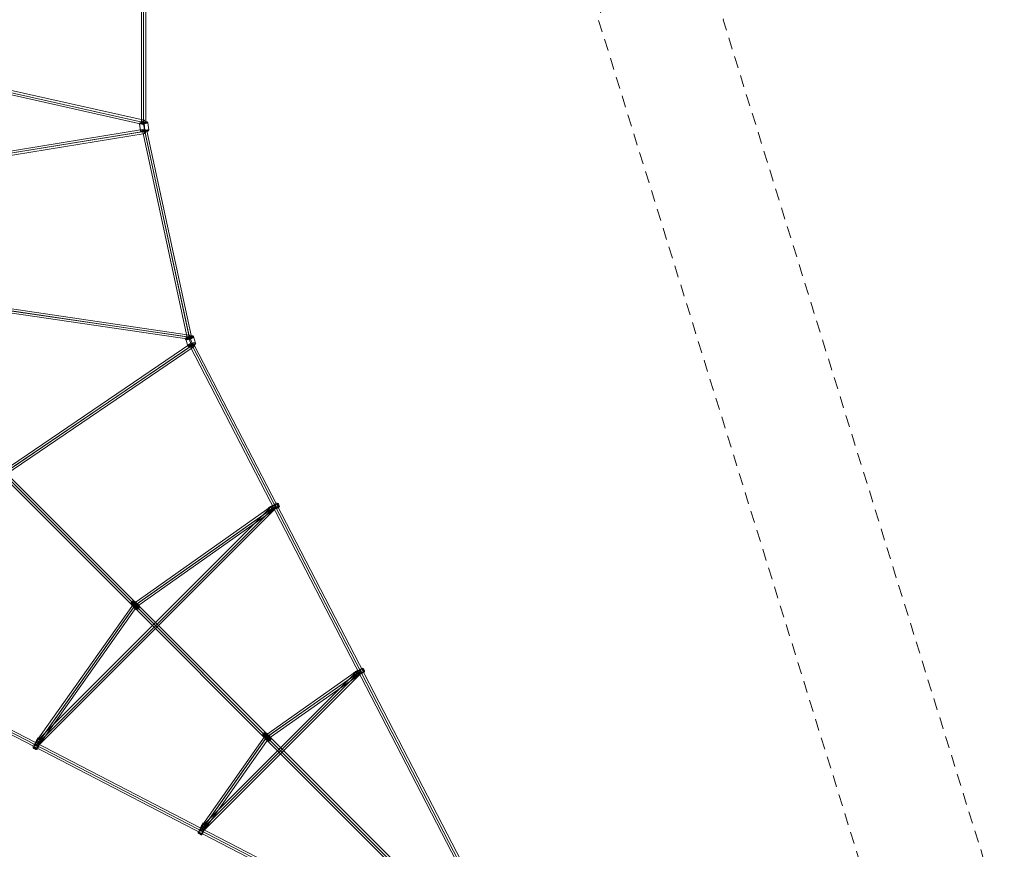
# Model space of a CAD drawing. Units: millimetres. Extents: x -9262 to 14845, y -6645 to 5568.
# Drawn here: x 10712 to 14845, y -4021 to -538 of the extents above; entities that cross this region are included whole.
import ezdxf

# ---------------------------------------------------------------- set-up
doc = ezdxf.new("R2010")
doc.units = ezdxf.units.MM
doc.header["$MEASUREMENT"] = 0
doc.linetypes.add('DGN Style 2', pattern=[82.994056, 49.796433, -33.197622])
for name, color, linetype, lineweight in [('Level 15', 7, 'Continuous', 0), ('Level 25', 7, 'Continuous', 0), ('Level 26', 7, 'Continuous', 0)]:
    doc.layers.add(name, color=color, linetype=linetype, lineweight=lineweight)

# ---------------------------------------------------------------- blocks, each defined once
blk = doc.blocks.new('Smart Solid_986')
at = {"layer": 'Level 25', "color": 40, "lineweight": 13}
for p, q in [((1.281, 1.982), (-1.429, -1.879)), ((1.315, 1.874), (-1.395, -1.987)), ((1.394, 1.986), (-1.315, -1.874)), ((1.428, 1.878), (-1.281, -1.983))]:
    blk.add_line(p, q, dxfattribs=at)
blk.add_ellipse((1.355, 1.93), major_axis=(0.0737, -0.0517), ratio=0.76593, dxfattribs=at)
at = {"layer": 'Level 25', "color": 40, "lineweight": 13, "extrusion": (0, 0, -1)}
blk.add_ellipse((-1.355, -1.931), major_axis=(0.0737, -0.0517), ratio=0.76593, dxfattribs=at)
blk = doc.blocks.new('Smart Solid_987')
at = {"layer": 'Level 25', "color": 40, "lineweight": 13}
for p, q in [((-3.349, -3.222), (3.222, 3.349)), ((3.349, 3.221), (3.222, 3.349)), ((-3.285, -3.285), (3.285, 3.285)), ((-3.285, -3.285), (3.285, 3.285)), ((-3.221, -3.349), (3.349, 3.221)), ((-3.221, -3.349), (-3.349, -3.222))]:
    blk.add_line(p, q, dxfattribs=at)
blk = doc.blocks.new('Smart Solid_988')
at = {"layer": 'Level 25', "color": 40, "lineweight": 13}
for p, q in [((4.898, 5.025), (-5.025, -4.898)), ((4.962, 4.961), (-4.961, -4.962)), ((4.962, 4.961), (-4.961, -4.962)), ((4.898, 5.025), (5.025, 4.897)), ((5.025, 4.897), (-4.897, -5.025)), ((-5.025, -4.898), (-4.897, -5.025))]:
    blk.add_line(p, q, dxfattribs=at)
blk = doc.blocks.new('Smart Solid_989')
at = {"layer": 'Level 25', "color": 40, "lineweight": 13}
for p, q in [((-2.128, -2.855), (1.981, 2.959)), ((-2.014, -2.851), (2.094, 2.964)), ((-2.094, -2.964), (2.014, 2.851)), ((-1.981, -2.959), (2.128, 2.855))]:
    blk.add_line(p, q, dxfattribs=at)
blk.add_ellipse((2.054, 2.907), major_axis=(-0.0735, 0.0519), ratio=0.765464, dxfattribs=at)
at = {"layer": 'Level 25', "color": 40, "lineweight": 13, "extrusion": (0, 0, -1)}
blk.add_ellipse((-2.054, -2.907), major_axis=(-0.0735, 0.0519), ratio=0.765464, dxfattribs=at)
blk = doc.blocks.new('Smart Solid_990')
at = {"layer": 'Level 26', "color": 253, "lineweight": 13}
for p, q in [((-0.179, 0.064), (-0.146, 0.019)), ((-0.146, 0.019), (-0.062, -0.065)), ((-0.085, 0.177), (-0.042, 0.144)), ((-0.042, 0.144), (0.042, 0.06)), ((0.01, 0.105), (0.062, 0.065)), ((0.042, 0.06), (0.084, 0.008)), ((0.062, 0.065), (0.146, -0.019)), ((-0.084, -0.008), (-0.042, -0.06)), ((-0.062, -0.065), (-0.01, -0.105)), ((-0.042, -0.06), (0.043, -0.144)), ((0.043, -0.144), (0.085, -0.177)), ((0.146, -0.019), (0.179, -0.064))]:
    blk.add_line(p, q, dxfattribs=at)
for centre, major_axis in [((-0.084, 0.084), (0.0738, 0.0738)), ((-0.101, 0.101), (0.0421, 0.0421)), ((-0.042, 0.042), (0.0813, 0.0813)), ((0.042, -0.042), (0.0813, 0.0813)), ((0.084, -0.084), (0.0738, 0.0738)), ((0.101, -0.101), (0.0421, 0.0421))]:
    blk.add_ellipse(centre, major_axis=major_axis, ratio=0.802427, dxfattribs=at)
for centre, major_axis, ratio, start_param, end_param in [((-0.136, 0.07), (-0.045, -0.0001), 0.466558, 5.146559, 6.61062), ((-0.082, 0.03), (0.0097, -0.044), 0.372068, 4.185733, 5.649794), ((0.028, -0.094), (-0.045, -0.0001), 0.466558, 0.540906, 2.004966), ((0.082, -0.135), (0.0097, -0.044), 0.372068, 5.863265, 7.327326)]:
    blk.add_ellipse(centre, major_axis=major_axis, ratio=ratio, start_param=start_param, end_param=end_param, dxfattribs=at)
at = {"layer": 'Level 26', "color": 253, "lineweight": 13, "extrusion": (0, 0, -1)}
for centre, major_axis, ratio, start_param, end_param in [((-0.082, 0.135), (-0.0097, 0.044), 0.372068, 5.239045, 6.703105), ((-0.028, 0.094), (0.045, 0.0001), 0.466558, 4.278219, 5.74228), ((0.082, -0.03), (-0.0097, 0.044), 0.372068, 0.633391, 2.097452), ((0.136, -0.07), (0.045, 0.0001), 0.466558, 5.955751, 7.419812)]:
    blk.add_ellipse(centre, major_axis=major_axis, ratio=ratio, start_param=start_param, end_param=end_param, dxfattribs=at)
blk = doc.blocks.new('Smart Solid_991')
at = {"layer": 'Level 26', "color": 253, "lineweight": 13}
for p, q in [((-0.179, 0.063), (-0.146, 0.019)), ((-0.146, 0.019), (-0.062, -0.065)), ((-0.084, 0.176), (-0.042, 0.144)), ((-0.042, 0.144), (0.042, 0.059)), ((0.01, 0.105), (0.062, 0.065)), ((0.042, 0.059), (0.084, 0.008)), ((0.062, 0.065), (0.147, -0.019)), ((-0.084, -0.008), (-0.042, -0.06)), ((-0.062, -0.065), (-0.01, -0.105)), ((-0.042, -0.06), (0.043, -0.144)), ((0.043, -0.144), (0.085, -0.177)), ((0.147, -0.019), (0.179, -0.064))]:
    blk.add_line(p, q, dxfattribs=at)
for centre, major_axis in [((-0.084, 0.084), (0.0738, 0.0738)), ((-0.101, 0.101), (0.0421, 0.0421)), ((-0.042, 0.042), (0.0813, 0.0813)), ((0.042, -0.042), (0.0813, 0.0813)), ((0.084, -0.084), (0.0738, 0.0738)), ((0.101, -0.101), (0.0421, 0.0421))]:
    blk.add_ellipse(centre, major_axis=major_axis, ratio=0.802427, dxfattribs=at)
for centre, major_axis, ratio, start_param, end_param in [((-0.136, 0.07), (-0.045, -0.0001), 0.466558, 5.146559, 6.61062), ((-0.082, 0.029), (0.0097, -0.044), 0.372068, 4.185733, 5.649794), ((0.028, -0.094), (-0.045, -0.0001), 0.466558, 0.540906, 2.004966), ((0.083, -0.135), (0.0097, -0.044), 0.372068, 5.863265, 7.327326)]:
    blk.add_ellipse(centre, major_axis=major_axis, ratio=ratio, start_param=start_param, end_param=end_param, dxfattribs=at)
at = {"layer": 'Level 26', "color": 253, "lineweight": 13, "extrusion": (0, 0, -1)}
for centre, major_axis, ratio, start_param, end_param in [((-0.082, 0.135), (-0.0097, 0.044), 0.372068, 5.239045, 6.703105), ((-0.028, 0.094), (0.045, 0.0001), 0.466558, 4.278219, 5.74228), ((0.082, -0.03), (-0.0097, 0.044), 0.372068, 0.633391, 2.097452), ((0.136, -0.071), (0.045, 0.0001), 0.466558, 5.955751, 7.419812)]:
    blk.add_ellipse(centre, major_axis=major_axis, ratio=ratio, start_param=start_param, end_param=end_param, dxfattribs=at)
blk = doc.blocks.new('Smart Solid_992')
at = {"layer": 'Level 26', "color": 253, "lineweight": 13}
for p, q in [((-0.034, 0.131), (-0.125, -0.047)), ((-0.018, 0.121), (-0.11, -0.056)), ((0.019, 0.215), (-0.034, 0.131)), ((0.034, 0.207), (-0.018, 0.121)), ((0.11, 0.057), (0.018, -0.121)), ((0.126, 0.047), (0.034, -0.13)), ((0.15, 0.148), (0.11, 0.057)), ((0.164, 0.14), (0.126, 0.047)), ((-0.125, -0.047), (-0.164, -0.14)), ((-0.11, -0.056), (-0.15, -0.148)), ((0.018, -0.121), (-0.034, -0.207)), ((0.034, -0.13), (-0.019, -0.215))]:
    blk.add_line(p, q, dxfattribs=at)
for centre, major_axis in [((0.046, 0.089), (-0.102, 0.053)), ((0.092, 0.178), (-0.0927, 0.0478)), ((0.098, 0.189), (0.0898, -0.0463)), ((0.103, 0.199), (0.0837, -0.0432)), ((0.107, 0.207), (0.075, -0.0387)), ((0.109, 0.212), (0.0645, -0.0333)), ((0.11, 0.213), (-0.0529, 0.0273)), ((-0.097, -0.189), (0.0898, -0.0463)), ((-0.103, -0.199), (0.0837, -0.0432)), ((-0.092, -0.177), (-0.0927, 0.0478)), ((-0.107, -0.206), (0.075, -0.0387)), ((-0.109, -0.211), (0.0645, -0.0333)), ((-0.11, -0.213), (-0.0529, 0.0273)), ((-0.046, -0.089), (-0.102, 0.053))]:
    blk.add_ellipse(centre, major_axis=major_axis, ratio=0.006539, dxfattribs=at)
for centre, major_axis, ratio, start_param, end_param in [((0.048, 0.195), (0.0203, 0.0402), 0.781815, 6.272698, 7.736758), ((0.056, 0.19), (-0.0208, -0.0399), 0.623476, 3.149956, 4.614017), ((-0.131, -0.152), (0.0203, 0.0402), 0.781815, 1.667044, 3.131105), ((-0.122, -0.156), (-0.0208, -0.0399), 0.623476, 4.827488, 6.291549)]:
    blk.add_ellipse(centre, major_axis=major_axis, ratio=ratio, start_param=start_param, end_param=end_param, dxfattribs=at)
at = {"layer": 'Level 26', "color": 253, "lineweight": 13, "extrusion": (0, 0, -1)}
for centre, major_axis, ratio, start_param, end_param in [((0.123, 0.157), (0.0208, 0.0399), 0.623476, 6.274822, 7.738882), ((0.131, 0.152), (-0.0203, -0.0402), 0.781815, 3.15208, 4.616141), ((-0.056, -0.19), (0.0208, 0.0399), 0.623476, 1.669168, 3.133229), ((-0.048, -0.195), (-0.0203, -0.0402), 0.781815, 4.829612, 6.293673)]:
    blk.add_ellipse(centre, major_axis=major_axis, ratio=ratio, start_param=start_param, end_param=end_param, dxfattribs=at)
blk = doc.blocks.new('Smart Solid_993')
at = {"layer": 'Level 26', "color": 253, "lineweight": 13}
for p, q in [((-0.034, 0.13), (-0.126, -0.047)), ((-0.018, 0.121), (-0.11, -0.057)), ((0.019, 0.215), (-0.034, 0.13)), ((0.034, 0.207), (-0.018, 0.121)), ((0.11, 0.056), (0.018, -0.121)), ((0.126, 0.047), (0.034, -0.131)), ((0.15, 0.148), (0.11, 0.056)), ((0.164, 0.14), (0.126, 0.047)), ((-0.126, -0.047), (-0.164, -0.14)), ((-0.11, -0.057), (-0.15, -0.148)), ((0.018, -0.121), (-0.034, -0.207)), ((0.034, -0.131), (-0.019, -0.216))]:
    blk.add_line(p, q, dxfattribs=at)
for centre, major_axis in [((0.046, 0.089), (-0.102, 0.053)), ((0.092, 0.177), (-0.0927, 0.0478)), ((0.097, 0.189), (0.0898, -0.0463)), ((0.103, 0.199), (0.0837, -0.0432)), ((0.107, 0.206), (0.075, -0.0387)), ((0.109, 0.211), (0.0645, -0.0333)), ((0.11, 0.213), (-0.0529, 0.0273)), ((-0.097, -0.189), (0.0898, -0.0463)), ((-0.103, -0.199), (0.0837, -0.0432)), ((-0.092, -0.178), (-0.0927, 0.0478)), ((-0.107, -0.207), (0.075, -0.0387)), ((-0.109, -0.212), (0.0645, -0.0333)), ((-0.11, -0.214), (-0.0529, 0.0273)), ((-0.046, -0.089), (-0.102, 0.053))]:
    blk.add_ellipse(centre, major_axis=major_axis, ratio=0.006539, dxfattribs=at)
for centre, major_axis, ratio, start_param, end_param in [((0.048, 0.195), (0.0203, 0.0402), 0.781815, 6.272698, 7.736758), ((0.056, 0.19), (-0.0208, -0.0399), 0.623476, 3.149956, 4.614017), ((-0.131, -0.152), (0.0203, 0.0402), 0.781815, 1.667044, 3.131105), ((-0.123, -0.157), (-0.0208, -0.0399), 0.623476, 4.827488, 6.291549)]:
    blk.add_ellipse(centre, major_axis=major_axis, ratio=ratio, start_param=start_param, end_param=end_param, dxfattribs=at)
at = {"layer": 'Level 26', "color": 253, "lineweight": 13, "extrusion": (0, 0, -1)}
for centre, major_axis, ratio, start_param, end_param in [((0.123, 0.156), (0.0208, 0.0399), 0.623476, 6.274822, 7.738882), ((0.131, 0.151), (-0.0203, -0.0402), 0.781815, 3.15208, 4.616141), ((-0.056, -0.19), (0.0208, 0.0399), 0.623476, 1.669168, 3.133229), ((-0.048, -0.195), (-0.0203, -0.0402), 0.781815, 4.829612, 6.293673)]:
    blk.add_ellipse(centre, major_axis=major_axis, ratio=ratio, start_param=start_param, end_param=end_param, dxfattribs=at)
blk = doc.blocks.new('Smart Solid_998')
at = {"layer": 'Level 25', "color": 40, "lineweight": 13}
for p, q in [((-13.07, 6.661), (12.988, -6.821)), ((-13.057, 6.755), (13.001, -6.727)), ((-13.001, 6.726), (13.057, -6.755)), ((-12.988, 6.821), (13.071, -6.661))]:
    blk.add_line(p, q, dxfattribs=at)
blk.add_ellipse((-13.029, 6.741), major_axis=(0.0414, 0.0799), ratio=0.347624, dxfattribs=at)
at = {"layer": 'Level 25', "color": 40, "lineweight": 13, "extrusion": (0, 0, -1)}
blk.add_ellipse((13.029, -6.741), major_axis=(0.0414, 0.0799), ratio=0.347624, dxfattribs=at)
blk = doc.blocks.new('Smart Solid_999')
at = {"layer": 'Level 25', "color": 40, "lineweight": 13}
for p, q in [((10.592, -10.72), (-10.721, 10.593)), ((10.618, -10.618), (-10.695, 10.695)), ((10.694, -10.694), (-10.619, 10.619)), ((10.72, -10.592), (-10.593, 10.721))]:
    blk.add_line(p, q, dxfattribs=at)
blk.add_ellipse((-10.657, 10.657), major_axis=(-0.0636, -0.0636), ratio=0.591629, dxfattribs=at)
at = {"layer": 'Level 25', "color": 40, "lineweight": 13, "extrusion": (0, 0, -1)}
blk.add_ellipse((10.656, -10.656), major_axis=(-0.0636, -0.0636), ratio=0.591629, dxfattribs=at)
blk = doc.blocks.new('Smart Solid_1072')
at = {"layer": 'Level 26', "color": 253, "lineweight": 13}
for p, q in [((-0.192, 0.126), (-0.154, -0.171)), ((-0.028, 0.158), (0.009, -0.139)), ((-0.009, 0.139), (0.028, -0.158)), ((0.154, 0.171), (0.192, -0.126))]:
    blk.add_line(p, q, dxfattribs=at)
at = {"layer": 'Level 26', "color": 253, "lineweight": 13, "extrusion": (0, 0, -1)}
for centre, major_axis, ratio, start_param, end_param in [((-0.153, 0.131), (-0.0283, -0.0283), 0.997064, 0.657513, 2.228309), ((-0.026, 0.156), (-0.0052, 0.0397), 0.046799, 4.773103, 6.343899), ((0.026, -0.156), (0.0052, -0.0397), 0.046799, 4.773103, 6.343899), ((0.153, -0.131), (0.0283, 0.0283), 0.997064, 0.657513, 2.228309)]:
    blk.add_ellipse(centre, major_axis=major_axis, ratio=ratio, start_param=start_param, end_param=end_param, dxfattribs=at)
for centre, major_axis in [((-0.02, 0.161), (-0.172, -0.022)), ((-0.019, 0.149), (0.174, 0.022)), ((-0.022, 0.172), (-0.166, -0.021)), ((-0.023, 0.181), (-0.157, -0.02)), ((-0.024, 0.186), (-0.146, -0.019)), ((0.024, -0.188), (0.134, 0.017))]:
    blk.add_ellipse(centre, major_axis=major_axis, ratio=0.06061, dxfattribs=at)
at = {"layer": 'Level 26', "color": 253, "lineweight": 13}
for centre, major_axis in [((-0.024, 0.188), (0.134, 0.017)), ((0.019, -0.149), (0.174, 0.022))]:
    blk.add_ellipse(centre, major_axis=major_axis, ratio=0.06061, dxfattribs=at)
for centre, major_axis, ratio, start_param, end_param in [((-0.012, 0.141), (0.0052, -0.0397), 0.046799, 1.510083, 3.080879), ((0.115, 0.166), (0.0283, 0.0283), 0.997064, 5.625672, 7.196468), ((-0.115, -0.166), (-0.0283, -0.0283), 0.997064, 5.625672, 7.196468), ((0.012, -0.141), (-0.0052, 0.0397), 0.046799, 1.510083, 3.080879)]:
    blk.add_ellipse(centre, major_axis=major_axis, ratio=ratio, start_param=start_param, end_param=end_param, dxfattribs=at)
blk = doc.blocks.new('Smart Solid_1073')
at = {"layer": 'Level 25', "color": 40, "lineweight": 13}
for p, q in [((-4.872, -0.701), (4.843, 0.879)), ((-4.887, -0.795), (4.829, 0.786)), ((-4.843, -0.879), (4.872, 0.702)), ((-4.829, -0.785), (4.886, 0.795))]:
    blk.add_line(p, q, dxfattribs=at)
at = {"layer": 'Level 25', "color": 40, "lineweight": 13, "extrusion": (0, 0, -1)}
blk.add_ellipse((4.857, 0.79), major_axis=(-0.0145, 0.0888), ratio=0.32473, dxfattribs=at)
at = {"layer": 'Level 25', "color": 40, "lineweight": 13}
blk.add_ellipse((-4.858, -0.79), major_axis=(-0.0145, 0.0888), ratio=0.32473, dxfattribs=at)
blk = doc.blocks.new('Smart Solid_1074')
at = {"layer": 'Level 25', "color": 40, "lineweight": 13}
for p, q in [((4.535, -1.018), (-4.652, 1.044)), ((4.573, -1.119), (-4.613, 0.943)), ((4.613, -0.943), (-4.573, 1.119)), ((4.652, -1.044), (-4.534, 1.018))]:
    blk.add_line(p, q, dxfattribs=at)
blk.add_ellipse((-4.593, 1.031), major_axis=(-0.0197, -0.0878), ratio=0.666569, dxfattribs=at)
at = {"layer": 'Level 25', "color": 40, "lineweight": 13, "extrusion": (0, 0, -1)}
blk.add_ellipse((4.593, -1.031), major_axis=(-0.0197, -0.0878), ratio=0.666569, dxfattribs=at)
blk = doc.blocks.new('Smart Solid_1113')
at = {"layer": 'Level 26', "color": 253, "lineweight": 13}
for p, q in [((-0.206, 0.072), (-0.115, -0.2)), ((-0.089, 0.174), (0.002, -0.097)), ((-0.001, 0.094), (0.09, -0.177)), ((0.116, 0.197), (0.207, -0.075))]:
    blk.add_line(p, q, dxfattribs=at)
at = {"layer": 'Level 26', "color": 253, "lineweight": 13, "extrusion": (0, 0, -1)}
for centre, major_axis in [((-0.048, 0.145), (-0.164, -0.055)), ((-0.045, 0.134), (0.166, 0.055)), ((-0.052, 0.156), (-0.159, -0.053)), ((-0.054, 0.164), (-0.15, -0.05)), ((-0.056, 0.169), (-0.14, -0.046)), ((0.058, -0.173), (0.128, 0.043))]:
    blk.add_ellipse(centre, major_axis=major_axis, ratio=0.300281, dxfattribs=at)
for centre, major_axis, ratio, start_param, end_param in [((-0.169, 0.086), (-0.0269, -0.0296), 0.940501, 0.487042, 2.057838), ((-0.079, 0.165), (-0.0145, 0.0373), 0.159027, 5.021437, 6.592233), ((0.08, -0.168), (0.0145, -0.0373), 0.159027, 5.021437, 6.592233), ((0.17, -0.089), (0.0269, 0.0296), 0.940501, 0.487042, 2.057838)]:
    blk.add_ellipse(centre, major_axis=major_axis, ratio=ratio, start_param=start_param, end_param=end_param, dxfattribs=at)
at = {"layer": 'Level 26', "color": 253, "lineweight": 13}
for centre, major_axis in [((-0.057, 0.17), (0.128, 0.043)), ((0.046, -0.137), (0.166, 0.055))]:
    blk.add_ellipse(centre, major_axis=major_axis, ratio=0.300281, dxfattribs=at)
for centre, major_axis, ratio, start_param, end_param in [((-0.011, 0.103), (0.0145, -0.0373), 0.159027, 1.261748, 2.832545), ((0.08, 0.183), (0.0269, 0.0296), 0.940501, 5.796144, 7.36694), ((-0.079, -0.186), (-0.0269, -0.0296), 0.940501, 5.796144, 7.36694), ((0.012, -0.106), (-0.0145, 0.0373), 0.159027, 1.261748, 2.832545)]:
    blk.add_ellipse(centre, major_axis=major_axis, ratio=ratio, start_param=start_param, end_param=end_param, dxfattribs=at)
blk = doc.blocks.new('Smart Solid_1116')
at = {"layer": 'Level 25', "color": 40, "lineweight": 13}
for p, q in [((-5.77, 0.85), (5.719, -0.842)), ((-5.731, 0.935), (5.757, -0.757)), ((-5.72, 0.842), (5.769, -0.85)), ((-5.758, 0.757), (5.731, -0.935))]:
    blk.add_line(p, q, dxfattribs=at)
at = {"layer": 'Level 25', "color": 40, "lineweight": 13, "extrusion": (0, 0, -1)}
blk.add_ellipse((-5.745, 0.846), major_axis=(-0.0131, -0.089), ratio=0.280448, dxfattribs=at)
at = {"layer": 'Level 25', "color": 40, "lineweight": 13}
blk.add_ellipse((5.744, -0.846), major_axis=(-0.0131, -0.089), ratio=0.280448, dxfattribs=at)
blk = doc.blocks.new('Smart Solid_1153')
at = {"layer": 'Level 25', "color": 40, "lineweight": 13}
for p, q in [((-0.09, 4.312), (-0.09, -4.312)), ((0.09, 4.312), (-0.09, 4.312)), ((0, 4.312), (0, -4.312)), ((0, 4.312), (0, -4.312)), ((0.09, 4.312), (0.09, -4.312)), ((0.09, -4.312), (-0.09, -4.312))]:
    blk.add_line(p, q, dxfattribs=at)
blk = doc.blocks.new('Smart Solid_1154')
at = {"layer": 'Level 25', "color": 40, "lineweight": 13}
for p, q in [((-1.022, 4.301), (0.847, -4.339)), ((-0.936, 4.332), (0.932, -4.308)), ((-0.932, 4.309), (0.937, -4.331)), ((-0.846, 4.339), (1.023, -4.3))]:
    blk.add_line(p, q, dxfattribs=at)
at = {"layer": 'Level 25', "color": 40, "lineweight": 13, "extrusion": (0, 0, -1)}
blk.add_ellipse((-0.934, 4.32), major_axis=(-0.088, -0.019), ratio=0.126958, dxfattribs=at)
at = {"layer": 'Level 25', "color": 40, "lineweight": 13}
blk.add_ellipse((0.935, -4.32), major_axis=(-0.088, -0.019), ratio=0.126958, dxfattribs=at)
blk = doc.blocks.new('Smart Solid_1263')
at = {"layer": 'Level 25', "color": 40, "lineweight": 13}
for p, q in [((3.9, 2.652), (-4.014, -2.729)), ((3.907, 2.765), (-4.008, -2.616)), ((4.008, 2.616), (-3.907, -2.765)), ((4.014, 2.729), (-3.9, -2.652))]:
    blk.add_line(p, q, dxfattribs=at)
blk.add_ellipse((3.957, 2.691), major_axis=(-0.0506, 0.0744), ratio=0.765248, dxfattribs=at)
at = {"layer": 'Level 25', "color": 40, "lineweight": 13, "extrusion": (0, 0, -1)}
blk.add_ellipse((-3.957, -2.69), major_axis=(-0.0506, 0.0744), ratio=0.765248, dxfattribs=at)
blk = doc.blocks.new('Smart Solid_1264')
at = {"layer": 'Level 25', "color": 40, "lineweight": 13}
for p, q in [((-1.986, -1.394), (1.874, 1.315)), ((-1.982, -1.281), (1.879, 1.429)), ((-1.878, -1.428), (1.983, 1.281)), ((-1.874, -1.315), (1.987, 1.395))]:
    blk.add_line(p, q, dxfattribs=at)
blk.add_ellipse((1.931, 1.355), major_axis=(0.0517, -0.0737), ratio=0.76593, dxfattribs=at)
at = {"layer": 'Level 25', "color": 40, "lineweight": 13, "extrusion": (0, 0, -1)}
blk.add_ellipse((-1.93, -1.355), major_axis=(0.0517, -0.0737), ratio=0.76593, dxfattribs=at)
blk = doc.blocks.new('Smart Solid_1265')
at = {"layer": 'Level 25', "color": 40, "lineweight": 13}
for p, q in [((2.855, 2.128), (-2.959, -1.981)), ((2.964, 2.094), (-2.851, -2.014)), ((2.851, 2.014), (-2.964, -2.094)), ((2.959, 1.981), (-2.855, -2.128))]:
    blk.add_line(p, q, dxfattribs=at)
blk.add_ellipse((2.907, 2.054), major_axis=(-0.0519, 0.0735), ratio=0.765464, dxfattribs=at)
at = {"layer": 'Level 25', "color": 40, "lineweight": 13, "extrusion": (0, 0, -1)}
blk.add_ellipse((-2.907, -2.054), major_axis=(-0.0519, 0.0735), ratio=0.765464, dxfattribs=at)
blk = doc.blocks.new('Smart Solid_1266')
at = {"layer": 'Level 26', "color": 253, "lineweight": 13}
for p, q in [((-0.215, -0.019), (-0.13, 0.034)), ((-0.207, -0.034), (-0.121, 0.018)), ((-0.13, 0.034), (0.048, 0.125)), ((-0.121, 0.018), (0.057, 0.11)), ((0.048, 0.125), (0.14, 0.164)), ((0.057, 0.11), (0.149, 0.15)), ((0.122, -0.018), (0.207, 0.034)), ((0.131, -0.034), (0.216, 0.019)), ((-0.148, -0.15), (-0.056, -0.11)), ((-0.139, -0.164), (-0.047, -0.126)), ((-0.056, -0.11), (0.122, -0.018)), ((-0.047, -0.126), (0.131, -0.034))]:
    blk.add_line(p, q, dxfattribs=at)
at = {"layer": 'Level 26', "color": 253, "lineweight": 13, "extrusion": (0, 0, -1)}
for centre, major_axis in [((-0.177, -0.092), (-0.0478, 0.0927)), ((-0.089, -0.046), (-0.053, 0.102)), ((0.089, 0.046), (-0.053, 0.102)), ((0.178, 0.092), (-0.0478, 0.0927)), ((0.214, 0.11), (-0.0273, 0.0529)), ((-0.213, -0.11), (-0.0273, 0.0529))]:
    blk.add_ellipse(centre, major_axis=major_axis, ratio=0.006539, dxfattribs=at)
for centre, major_axis, ratio, start_param, end_param in [((0.152, 0.131), (-0.0402, -0.0203), 0.781815, 1.667044, 3.131105), ((0.157, 0.122), (0.0399, 0.0208), 0.623476, 4.827488, 6.291549), ((-0.195, -0.048), (-0.0402, -0.0203), 0.781815, 6.272698, 7.736758), ((-0.19, -0.056), (0.0399, 0.0208), 0.623476, 3.149956, 4.614017)]:
    blk.add_ellipse(centre, major_axis=major_axis, ratio=ratio, start_param=start_param, end_param=end_param, dxfattribs=at)
at = {"layer": 'Level 26', "color": 253, "lineweight": 13}
for centre, major_axis, ratio, start_param, end_param in [((0.19, 0.056), (-0.0399, -0.0208), 0.623476, 1.669168, 3.133229), ((0.195, 0.048), (0.0402, 0.0203), 0.781815, 4.829612, 6.293673), ((-0.156, -0.123), (-0.0399, -0.0208), 0.623476, 6.274822, 7.738882), ((-0.151, -0.131), (0.0402, 0.0203), 0.781815, 3.15208, 4.616141)]:
    blk.add_ellipse(centre, major_axis=major_axis, ratio=ratio, start_param=start_param, end_param=end_param, dxfattribs=at)
blk = doc.blocks.new('Smart Solid_1267')
at = {"layer": 'Level 26', "color": 253, "lineweight": 13}
for p, q in [((-0.215, -0.019), (-0.13, 0.034)), ((-0.207, -0.034), (-0.121, 0.018)), ((-0.13, 0.034), (0.047, 0.126)), ((-0.121, 0.018), (0.057, 0.11)), ((0.047, 0.126), (0.14, 0.164)), ((0.057, 0.11), (0.148, 0.15)), ((0.121, -0.018), (0.207, 0.034)), ((0.131, -0.034), (0.216, 0.019)), ((-0.148, -0.15), (-0.056, -0.11)), ((-0.14, -0.164), (-0.047, -0.126)), ((-0.056, -0.11), (0.121, -0.018)), ((-0.047, -0.126), (0.131, -0.034))]:
    blk.add_line(p, q, dxfattribs=at)
at = {"layer": 'Level 26', "color": 253, "lineweight": 13, "extrusion": (0, 0, -1)}
for centre, major_axis in [((-0.177, -0.092), (-0.0478, 0.0927)), ((-0.089, -0.046), (-0.053, 0.102)), ((0.089, 0.046), (-0.053, 0.102)), ((0.178, 0.092), (-0.0478, 0.0927)), ((0.214, 0.11), (-0.0273, 0.0529)), ((-0.213, -0.11), (-0.0273, 0.0529))]:
    blk.add_ellipse(centre, major_axis=major_axis, ratio=0.006539, dxfattribs=at)
for centre, major_axis, ratio, start_param, end_param in [((0.152, 0.131), (-0.0402, -0.0203), 0.781815, 1.667044, 3.131105), ((0.157, 0.123), (0.0399, 0.0208), 0.623476, 4.827488, 6.291549), ((-0.195, -0.048), (-0.0402, -0.0203), 0.781815, 6.272698, 7.736758), ((-0.19, -0.056), (0.0399, 0.0208), 0.623476, 3.149956, 4.614017)]:
    blk.add_ellipse(centre, major_axis=major_axis, ratio=ratio, start_param=start_param, end_param=end_param, dxfattribs=at)
at = {"layer": 'Level 26', "color": 253, "lineweight": 13}
for centre, major_axis, ratio, start_param, end_param in [((0.19, 0.056), (-0.0399, -0.0208), 0.623476, 1.669168, 3.133229), ((0.195, 0.048), (0.0402, 0.0203), 0.781815, 4.829612, 6.293673), ((-0.156, -0.123), (-0.0399, -0.0208), 0.623476, 6.274822, 7.738882), ((-0.151, -0.131), (0.0402, 0.0203), 0.781815, 3.15208, 4.616141)]:
    blk.add_ellipse(centre, major_axis=major_axis, ratio=ratio, start_param=start_param, end_param=end_param, dxfattribs=at)
blk = doc.blocks.new('Smart Solid_1270')
at = {"layer": 'Level 25', "color": 40, "lineweight": 13}
for p, q in [((-6.821, 12.988), (6.661, -13.071)), ((-6.755, 13.057), (6.727, -13.001)), ((-6.726, 13.001), (6.755, -13.057)), ((-6.661, 13.07), (6.821, -12.988))]:
    blk.add_line(p, q, dxfattribs=at)
at = {"layer": 'Level 25', "color": 40, "lineweight": 13, "extrusion": (0, 0, -1)}
blk.add_ellipse((-6.741, 13.029), major_axis=(-0.0799, -0.0414), ratio=0.347624, dxfattribs=at)
at = {"layer": 'Level 25', "color": 40, "lineweight": 13}
blk.add_ellipse((6.741, -13.029), major_axis=(-0.0799, -0.0414), ratio=0.347624, dxfattribs=at)
blk = doc.blocks.new('FS81R')
at = {"layer": 'Level 25', "color": 40, "lineweight": 13, "xscale": 100, "yscale": 100, "zscale": 100}
for name, p in [('Smart Solid_1153', (8440.6, 0)), ('Smart Solid_1074', (7981.3, -328.1)), ('Smart Solid_1073', (7959.6, -547.8)), ('Smart Solid_1154', (8538.8, -900.8)), ('Smart Solid_1116', (8057.9, -1248.2)), ('Smart Solid_1263', (8248, -1636.2)), ('Smart Solid_1270', (9317.8, -2670.1)), ('Smart Solid_999', (8922.2, -2975.2)), ('Smart Solid_988', (8490.5, -2543.4)), ('Smart Solid_1265', (8695.9, -2252.7)), ('Smart Solid_989', (8199.8, -2748.9)), ('Smart Solid_998', (8617.1, -3370.8)), ('Smart Solid_987', (9015.6, -3068.6)), ('Smart Solid_1264', (9151.1, -2875.6)), ('Smart Solid_986', (8822.6, -3204))]:
    blk.add_blockref(name, p, dxfattribs=at)
at = {"layer": 'Level 26', "color": 253, "lineweight": 13, "xscale": 100, "yscale": 100, "zscale": 100}
for name, p in [('Smart Solid_1072', (8443, -450)), ('Smart Solid_1113', (8638, -1349.8)), ('Smart Solid_1267', (8986.6, -2047.3)), ('Smart Solid_991', (8405.1, -2458.1)), ('Smart Solid_1266', (9344.1, -2740.1)), ('Smart Solid_993', (7994.4, -3039.6)), ('Smart Solid_990', (8958.1, -3011)), ('Smart Solid_992', (8687.1, -3397.1))]:
    blk.add_blockref(name, p, dxfattribs=at)

msp = doc.modelspace()

# ---------------------------------------------------------------- linework, layer by layer
at = {"layer": 'Level 15', "color": 7, "linetype": 'DGN Style 2', "lineweight": 13, "flags": 128}
for points in [[(-8081.5, -538.4), (-9172.2, -4052.2, 0.603761), (-6669.2, -6555.2), (-3155.4, -5464.5), (358.5, -6555.2, 0.075383), (951.3, -6645.1), (4631.9, -6645.1, 0.075383), (5224.8, -6555.2), (8738.6, -5464.5), (12252.5, -6555.2, 0.603761), (14755.4, -4052.2), (13664.8, -538.4), (14755.4, 2975.5, 0.603761), (12252.5, 5478.4), (8738.6, 4387.8), (5224.8, 5478.4, 0.075383), (4631.9, 5568.3), (951.3, 5568.3, 0.075383), (358.5, 5478.4), (-3155.4, 4387.8), (-6669.2, 5478.4, 0.603761), (-9172.2, 2975.5)], [(-3155.4, 3864.2), (-6817.4, 5000.9, 0.603761), (-8694.6, 3123.7), (-7558, -538.4), (-8694.6, -4200.4, 0.603761), (-6817.4, -6077.6), (-3155.4, -4941), (506.7, -6077.6, 0.075383), (951.3, -6145.1), (4631.9, -6145.1, 0.075383), (5076.6, -6077.6), (8738.6, -4941), (12400.7, -6077.6, 0.603761), (14277.9, -4200.4), (13141.3, -538.4), (14277.9, 3123.7, 0.603761), (12400.7, 5000.9), (8738.6, 3864.2), (5076.6, 5000.9, 0.075383), (4631.9, 5068.3), (951.3, 5068.3, 0.075383), (506.7, 5000.9)]]:
    msp.add_lwpolyline(points, format="xyb", close=True, dxfattribs=at)

# ---------------------------------------------------------------- block references
at = {"layer": 'Level 26', "color": 253, "lineweight": 13}
msp.add_blockref('FS81R', (2791.6, -538.4), dxfattribs=at)

doc.saveas('drawing.dxf')
